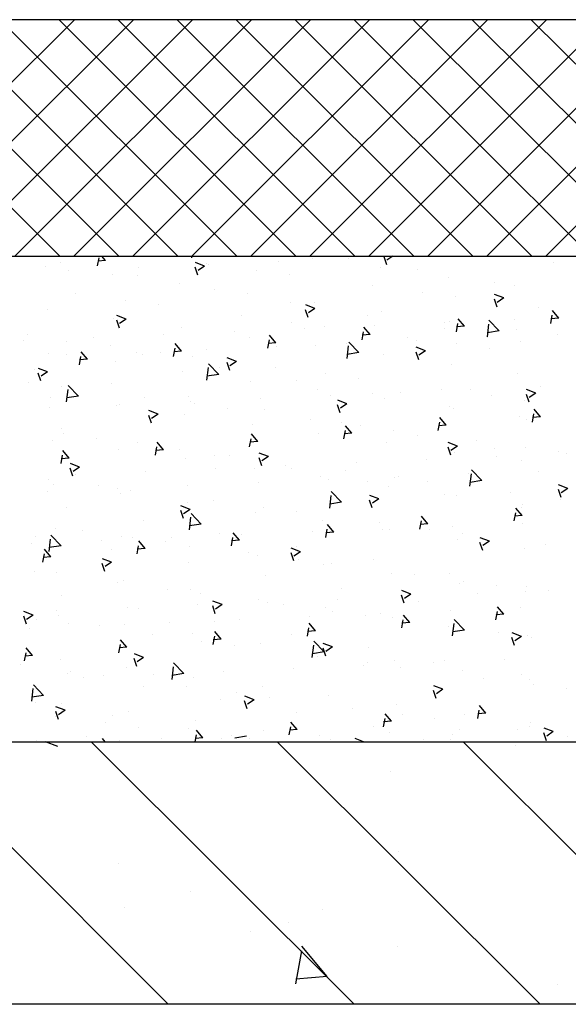
# Model space of a CAD drawing. Extents: x 1580661 to 2373886, y -337155 to 43846.
# Drawn here: x 1616579 to 1616788, y -87763 to -87388 of the extents above; entities that cross this region are included whole.
import ezdxf

# ---------------------------------------------------------------- set-up
doc = ezdxf.new("R2010")
doc.units = 0
doc.header["$LTSCALE"] = 4000
doc.header["$MEASUREMENT"] = 0
doc.linetypes.add('DASHED2', pattern=[0.375, 0.25, -0.125])
doc.linetypes.add('DOTE', pattern=[2.42, 2, -0.2, 0.02, -0.2])
for name, color, linetype in [('8hatch', 8, 'CONTINUOUS'), ('9dote', 251, 'DOTE'), ('A-立面-轮廓线', 4, 'CONTINUOUS'), ('WALL', 2, 'CONTINUOUS'), ('XX', 251, 'DASHED2')]:
    doc.layers.add(name, color=color, linetype=linetype)

msp = doc.modelspace()

# ---------------------------------------------------------------- linework, layer by layer
at = {"layer": '8hatch', "linetype": 'Continuous'}
for p, q in [((1616516.67, -87471.38), (1616600.05, -87388.01)), ((1616616.95, -87478.02), (1616526.93, -87388.01)), ((1616532.49, -87478.02), (1616622.5, -87388.01)), ((1616639.4, -87478.02), (1616549.38, -87388.01)), ((1616554.94, -87478.02), (1616644.95, -87388.01)), ((1616661.85, -87478.02), (1616571.83, -87388.01)), ((1616577.39, -87478.02), (1616667.4, -87388.01)), ((1616684.3, -87478.02), (1616594.28, -87388.01)), ((1616599.84, -87478.02), (1616689.85, -87388.01)), ((1616706.75, -87478.02), (1616616.73, -87388.01)), ((1616622.29, -87478.02), (1616712.3, -87388.01)), ((1616729.2, -87478.02), (1616639.19, -87388.01)), ((1616644.74, -87478.02), (1616734.75, -87388.01)), ((1616751.65, -87478.02), (1616661.64, -87388.01)), ((1616667.19, -87478.02), (1616757.2, -87388.01)), ((1616774.1, -87478.02), (1616684.09, -87388.01)), ((1616689.64, -87478.02), (1616779.65, -87388.01)), ((1616796.55, -87478.02), (1616706.54, -87388.01)), ((1616712.09, -87478.02), (1616802.1, -87388.01)), ((1616819, -87478.02), (1616728.99, -87388.01)), ((1616734.54, -87478.02), (1616824.56, -87388.01)), ((1616841.45, -87478.02), (1616751.44, -87388.01)), ((1616756.99, -87478.02), (1616847.01, -87388.01)), ((1616863.9, -87478.02), (1616773.89, -87388.01)), ((1616779.44, -87478.02), (1616869.46, -87388.01)), ((1616594.5, -87478.02), (1616516.67, -87400.19))]:
    msp.add_line(p, q, dxfattribs=at)
at = {"layer": '9dote', "linetype": 'Continuous'}
for p, q in [((1616608.88, -87481.79), (1616609.46, -87478.65)), ((1616611.94, -87479.72), (1616608.95, -87479.98)), ((1616611.94, -87479.72), (1616610.51, -87478.02)), ((1616644.75, -87478.65), (1616644.86, -87478.02)), ((1616690.68, -87478.9), (1616690.68, -87478.9)), ((1616701.48, -87478.09), (1616701.48, -87478.09)), ((1616704.48, -87478.93), (1616704.48, -87478.93)), ((1616718.89, -87481.34), (1616717.88, -87478.31)), ((1616721.21, -87478.02), (1616718.95, -87479.54)), ((1616589.14, -87481.88), (1616589.14, -87481.88)), ((1616594.9, -87480.57), (1616594.9, -87480.57)), ((1616597.71, -87483.44), (1616597.71, -87483.44)), ((1616624.41, -87482.31), (1616624.41, -87482.31)), ((1616647.03, -87485.34), (1616646.02, -87482.32)), ((1616649.58, -87481.87), (1616646.08, -87480.53)), ((1616649.58, -87481.87), (1616647.09, -87483.55)), ((1616650.42, -87480.99), (1616650.42, -87480.99)), ((1616651.1, -87481.18), (1616651.1, -87481.18)), ((1616669.36, -87483.48), (1616669.36, -87483.48)), ((1616677.79, -87480.06), (1616677.79, -87480.06)), ((1616716.35, -87482.42), (1616716.35, -87482.42)), ((1616730.64, -87483.09), (1616730.64, -87483.09)), ((1616782.27, -87480.36), (1616782.27, -87480.36)), ((1616614.39, -87485.08), (1616614.39, -87485.08)), ((1616624.06, -87485.57), (1616624.06, -87485.57)), ((1616681.88, -87485.13), (1616681.88, -87485.13)), ((1616742.32, -87486.17), (1616742.32, -87486.17)), ((1616640.06, -87488.6), (1616640.06, -87488.6)), ((1616653.22, -87490.58), (1616653.22, -87490.58)), ((1616713.45, -87489.29), (1616713.45, -87489.29)), ((1616759.8, -87488.1), (1616759.8, -87488.1)), ((1616767.58, -87489.37), (1616767.58, -87489.37)), ((1616600.55, -87492.41), (1616600.55, -87492.41)), ((1616666.03, -87492.35), (1616666.03, -87492.35)), ((1616732.39, -87491.78), (1616732.39, -87491.78)), ((1616744.91, -87493.43), (1616744.91, -87493.43)), ((1616760.9, -87497.46), (1616759.89, -87494.44)), ((1616763.45, -87493.99), (1616759.95, -87492.65)), ((1616763.45, -87493.99), (1616760.96, -87495.67)), ((1616619.48, -87494.91), (1616619.48, -87494.91)), ((1616632, -87496.55), (1616632, -87496.55)), ((1616682.38, -87495.59), (1616682.38, -87495.59)), ((1616689.04, -87501.47), (1616688.03, -87498.45)), ((1616691.59, -87498), (1616688.09, -87496.65)), ((1616691.59, -87498), (1616689.1, -87499.67)), ((1616691.29, -87495.55), (1616691.29, -87495.55)), ((1616776.49, -87497.59), (1616776.49, -87497.59)), ((1616589.74, -87498.52), (1616589.74, -87498.52)), ((1616615, -87501.72), (1616615, -87501.72)), ((1616619.73, -87502), (1616616.23, -87500.66)), ((1616619.73, -87502), (1616617.25, -87503.68)), ((1616663.58, -87500.71), (1616663.58, -87500.71)), ((1616711.54, -87500.59), (1616711.54, -87500.59)), ((1616716.96, -87499.07), (1616716.96, -87499.07)), ((1616748.45, -87504.78), (1616746.04, -87501.91)), ((1616767.6, -87502.22), (1616767.6, -87502.22)), ((1616781.26, -87503.71), (1616781.84, -87500.57)), ((1616784.31, -87501.64), (1616781.32, -87501.91)), ((1616784.31, -87501.65), (1616781.9, -87498.77)), ((1616617.19, -87505.47), (1616616.17, -87502.45)), ((1616640.67, -87505.24), (1616640.67, -87505.24)), ((1616682.51, -87503.2), (1616682.51, -87503.2)), ((1616687.52, -87505.61), (1616687.52, -87505.61)), ((1616695.03, -87504.85), (1616695.03, -87504.85)), ((1616712.59, -87507.92), (1616710.18, -87505.05)), ((1616714.22, -87504.48), (1616714.22, -87504.48)), ((1616740.7, -87505.6), (1616740.7, -87505.6)), ((1616740.91, -87503.35), (1616740.91, -87503.35)), ((1616742.93, -87502.82), (1616742.93, -87502.82)), ((1616745.4, -87506.85), (1616745.98, -87503.71)), ((1616748.45, -87504.78), (1616745.46, -87505.04)), ((1616757.19, -87508.73), (1616757.74, -87503.98)), ((1616761.68, -87506.55), (1616757.79, -87502.49)), ((1616582.12, -87507.98), (1616582.12, -87507.98)), ((1616607.45, -87508.99), (1616607.45, -87508.99)), ((1616634.14, -87507.86), (1616634.14, -87507.86)), ((1616660.83, -87506.73), (1616660.83, -87506.73)), ((1616666.64, -87508.99), (1616666.64, -87508.99)), ((1616676.72, -87511.06), (1616674.31, -87508.19)), ((1616709.54, -87509.98), (1616710.11, -87506.85)), ((1616712.59, -87507.92), (1616709.6, -87508.18)), ((1616726.61, -87509.01), (1616726.61, -87509.01)), ((1616757.06, -87508.94), (1616757.06, -87508.94)), ((1616761.68, -87506.55), (1616757.24, -87507.24)), ((1616768.18, -87506.02), (1616768.18, -87506.02)), ((1616783.75, -87507.81), (1616783.75, -87507.81)), ((1616580.76, -87510.12), (1616580.76, -87510.12)), ((1616596.97, -87510.4), (1616596.97, -87510.4)), ((1616613.7, -87512.13), (1616613.7, -87512.13)), ((1616637.81, -87516.26), (1616638.39, -87513.12)), ((1616640.86, -87514.2), (1616638.45, -87511.32)), ((1616650.29, -87513.45), (1616650.29, -87513.45)), ((1616673.67, -87513.12), (1616674.25, -87509.99)), ((1616676.72, -87511.06), (1616673.73, -87511.32)), ((1616676.98, -87512.32), (1616676.98, -87512.32)), ((1616691.9, -87512.19), (1616691.9, -87512.19)), ((1616703.67, -87511.19), (1616703.67, -87511.19)), ((1616703.83, -87517.01), (1616704.38, -87512.26)), ((1616708.32, -87514.82), (1616704.43, -87510.77)), ((1616733.6, -87514.12), (1616730.1, -87512.78)), ((1616730.36, -87510.07), (1616730.36, -87510.07)), ((1616745.54, -87511.5), (1616745.54, -87511.5)), ((1616758.06, -87513.15), (1616758.06, -87513.15)), ((1616769.86, -87510.6), (1616769.86, -87510.6)), ((1616590.35, -87515.17), (1616590.35, -87515.17)), ((1616596.91, -87515.71), (1616596.91, -87515.71)), ((1616601.95, -87519.4), (1616602.53, -87516.26)), ((1616605, -87517.33), (1616602.59, -87514.46)), ((1616623.6, -87514.58), (1616623.6, -87514.58)), ((1616626.13, -87515.41), (1616626.13, -87515.41)), ((1616632.64, -87514.63), (1616632.64, -87514.63)), ((1616640.86, -87514.19), (1616637.87, -87514.46)), ((1616645.15, -87516.27), (1616645.15, -87516.27)), ((1616661.75, -87518.13), (1616658.24, -87516.78)), ((1616708.32, -87514.82), (1616703.88, -87515.51)), ((1616717.57, -87515.71), (1616717.57, -87515.71)), ((1616731.05, -87517.59), (1616730.04, -87514.57)), ((1616733.6, -87514.12), (1616731.11, -87515.8)), ((1616589.89, -87522.13), (1616586.39, -87520.79)), ((1616605, -87517.33), (1616602.01, -87517.59)), ((1616615.61, -87518.37), (1616615.61, -87518.37)), ((1616650.47, -87525.28), (1616651.02, -87520.53)), ((1616654.96, -87523.1), (1616651.07, -87519.04)), ((1616655.29, -87520.41), (1616655.29, -87520.41)), ((1616659.2, -87521.6), (1616658.18, -87518.58)), ((1616661.74, -87518.13), (1616659.26, -87519.8)), ((1616676.73, -87520.43), (1616676.73, -87520.43)), ((1616743.54, -87519.46), (1616743.54, -87519.46)), ((1616584.99, -87521.38), (1616584.99, -87521.38)), ((1616587.34, -87525.6), (1616586.33, -87522.58)), ((1616589.89, -87522.13), (1616587.4, -87523.81)), ((1616641.28, -87521.89), (1616641.28, -87521.89)), ((1616654.96, -87523.1), (1616650.51, -87523.79)), ((1616695.67, -87522.92), (1616695.67, -87522.92)), ((1616708.18, -87524.57), (1616708.18, -87524.57)), ((1616768.79, -87522.66), (1616768.79, -87522.66)), ((1616582.76, -87526.05), (1616582.76, -87526.05)), ((1616595.27, -87527.7), (1616595.27, -87527.7)), ((1616601.6, -87531.38), (1616597.7, -87527.32)), ((1616614.15, -87526.39), (1616614.15, -87526.39)), ((1616667.25, -87525.64), (1616667.25, -87525.64)), ((1616684.45, -87525.42), (1616684.45, -87525.42)), ((1616777.55, -87527.64), (1616777.55, -87527.64)), ((1616590.96, -87531.81), (1616590.96, -87531.81)), ((1616597.11, -87533.56), (1616597.66, -87528.81)), ((1616601.6, -87531.38), (1616597.15, -87532.07)), ((1616626.85, -87531.85), (1616626.85, -87531.85)), ((1616643.31, -87531.39), (1616643.31, -87531.39)), ((1616670.78, -87532.15), (1616670.78, -87532.15)), ((1616692.5, -87528.84), (1616692.5, -87528.84)), ((1616697.47, -87531.02), (1616697.47, -87531.02)), ((1616713.61, -87530.42), (1616713.61, -87530.42)), ((1616724.16, -87529.89), (1616724.16, -87529.89)), ((1616739.76, -87528.73), (1616739.76, -87528.73)), ((1616750.85, -87528.77), (1616750.85, -87528.77)), ((1616758.7, -87531.22), (1616758.7, -87531.22)), ((1616773.07, -87533.72), (1616772.05, -87530.7)), ((1616775.61, -87530.25), (1616772.11, -87528.91)), ((1616775.61, -87530.25), (1616773.12, -87531.93)), ((1616590.71, -87535.53), (1616590.71, -87535.53)), ((1616616.21, -87535.01), (1616616.21, -87535.01)), ((1616617.4, -87534.4), (1616617.4, -87534.4)), ((1616644.09, -87533.28), (1616644.09, -87533.28)), ((1616645.79, -87534.35), (1616645.79, -87534.35)), ((1616658.31, -87535.99), (1616658.31, -87535.99)), ((1616701.21, -87537.72), (1616700.2, -87534.7)), ((1616703.76, -87534.25), (1616700.26, -87532.91)), ((1616703.76, -87534.25), (1616701.27, -87535.93)), ((1616718.18, -87532.36), (1616718.18, -87532.36)), ((1616742.77, -87535.43), (1616742.77, -87535.43)), ((1616771.21, -87532.87), (1616771.21, -87532.87)), ((1616629.35, -87541.73), (1616628.34, -87538.71)), ((1616631.9, -87538.26), (1616628.4, -87536.91)), ((1616631.9, -87538.26), (1616629.41, -87539.94)), ((1616641.89, -87538.53), (1616641.89, -87538.53)), ((1616672.47, -87536.4), (1616672.47, -87536.4)), ((1616741.51, -87542.39), (1616739.1, -87539.52)), ((1616744.14, -87536.11), (1616744.14, -87536.11)), ((1616769.4, -87539.31), (1616769.4, -87539.31)), ((1616774.32, -87541.32), (1616774.9, -87538.18)), ((1616777.37, -87539.25), (1616774.39, -87539.52)), ((1616777.38, -87539.25), (1616774.96, -87536.38)), ((1616667.86, -87542.28), (1616667.86, -87542.28)), ((1616689.88, -87540.15), (1616689.88, -87540.15)), ((1616701.63, -87541.4), (1616701.63, -87541.4)), ((1616705.65, -87545.53), (1616703.24, -87542.66)), ((1616708.82, -87542.64), (1616708.82, -87542.64)), ((1616738.46, -87544.45), (1616739.04, -87541.32)), ((1616741.51, -87542.39), (1616738.52, -87542.65)), ((1616771.92, -87540.43), (1616771.92, -87540.43)), ((1616595.05, -87543.88), (1616595.05, -87543.88)), ((1616595.91, -87545.77), (1616595.91, -87545.77)), ((1616669.79, -87548.67), (1616667.38, -87545.79)), ((1616693.11, -87545.48), (1616693.11, -87545.48)), ((1616702.6, -87547.59), (1616703.18, -87544.46)), ((1616705.65, -87545.53), (1616702.66, -87545.79)), ((1616721.34, -87544.29), (1616721.34, -87544.29)), ((1616730.78, -87546.41), (1616730.78, -87546.41)), ((1616591.57, -87548.46), (1616591.57, -87548.46)), ((1616608.43, -87547.42), (1616608.43, -87547.42)), ((1616624.21, -87548.89), (1616624.21, -87548.89)), ((1616630.87, -87553.87), (1616631.45, -87550.73)), ((1616633.92, -87551.81), (1616631.51, -87548.93)), ((1616666.74, -87550.73), (1616667.31, -87547.6)), ((1616669.79, -87548.67), (1616666.8, -87548.93)), ((1616718.78, -87549), (1616718.78, -87549)), ((1616743.22, -87553.85), (1616742.21, -87550.83)), ((1616745.77, -87550.38), (1616742.27, -87549.04)), ((1616745.77, -87550.38), (1616743.28, -87552.06)), ((1616752.91, -87548.45), (1616752.91, -87548.45)), ((1616771.85, -87550.94), (1616771.85, -87550.94)), ((1616595.01, -87557.01), (1616595.59, -87553.87)), ((1616598.06, -87554.94), (1616595.65, -87552.07)), ((1616616.82, -87551.66), (1616616.82, -87551.66)), ((1616633.92, -87551.8), (1616630.93, -87552.07)), ((1616640.01, -87551.57), (1616640.01, -87551.57)), ((1616653.37, -87553.89), (1616653.37, -87553.89)), ((1616658.94, -87554.07), (1616658.94, -87554.07)), ((1616673.91, -87554.38), (1616670.41, -87553.04)), ((1616673.91, -87554.38), (1616671.42, -87556.06)), ((1616744.75, -87552.75), (1616744.75, -87552.75)), ((1616759.94, -87551.41), (1616759.94, -87551.41)), ((1616760.59, -87554.32), (1616760.59, -87554.32)), ((1616784.37, -87552.59), (1616784.37, -87552.59)), ((1616787.28, -87553.19), (1616787.28, -87553.19)), ((1616598.06, -87554.94), (1616595.07, -87555.2)), ((1616602.05, -87558.39), (1616598.55, -87557.04)), ((1616602.05, -87558.39), (1616599.57, -87560.07)), ((1616642.49, -87555.18), (1616642.49, -87555.18)), ((1616671.36, -87557.86), (1616670.35, -87554.83)), ((1616671.46, -87555.72), (1616671.46, -87555.72)), ((1616680.52, -87557.7), (1616680.52, -87557.7)), ((1616707.21, -87556.57), (1616707.21, -87556.57)), ((1616733.9, -87555.44), (1616733.9, -87555.44)), ((1616770.01, -87555.95), (1616770.01, -87555.95)), ((1616599.51, -87561.86), (1616598.49, -87558.84)), ((1616600.44, -87561.08), (1616600.44, -87561.08)), ((1616627.14, -87559.95), (1616627.14, -87559.95)), ((1616653.83, -87558.83), (1616653.83, -87558.83)), ((1616668.46, -87558.93), (1616668.46, -87558.93)), ((1616682.53, -87558.9), (1616682.53, -87558.9)), ((1616693.72, -87562.13), (1616693.72, -87562.13)), ((1616703.04, -87559.87), (1616703.04, -87559.87)), ((1616723.36, -87562.16), (1616723.36, -87562.16)), ((1616750.05, -87561.03), (1616750.05, -87561.03)), ((1616750.56, -87565.71), (1616751.12, -87560.96)), ((1616755.06, -87563.53), (1616751.16, -87559.47)), ((1616776.74, -87559.9), (1616776.74, -87559.9)), ((1616590.13, -87563), (1616590.13, -87563)), ((1616592.18, -87565.1), (1616592.18, -87565.1)), ((1616609.06, -87565.49), (1616609.06, -87565.49)), ((1616643.28, -87565.54), (1616643.28, -87565.54)), ((1616669.98, -87564.42), (1616669.98, -87564.42)), ((1616696.67, -87563.29), (1616696.67, -87563.29)), ((1616711.69, -87563.91), (1616711.69, -87563.91)), ((1616719.39, -87565.65), (1616719.39, -87565.65)), ((1616721.97, -87562.37), (1616721.97, -87562.37)), ((1616734.49, -87564.01), (1616734.49, -87564.01)), ((1616755.06, -87563.53), (1616750.61, -87564.22)), ((1616787.78, -87566.51), (1616784.28, -87565.16)), ((1616589.9, -87567.8), (1616589.9, -87567.8)), ((1616616.59, -87566.67), (1616616.59, -87566.67)), ((1616617.43, -87568.3), (1616617.43, -87568.3)), ((1616621.58, -87567.14), (1616621.58, -87567.14)), ((1616697.2, -87573.99), (1616697.75, -87569.24)), ((1616701.69, -87571.81), (1616697.8, -87567.75)), ((1616715.92, -87570.51), (1616712.42, -87569.17)), ((1616740.85, -87568.91), (1616740.85, -87568.91)), ((1616745.36, -87569.4), (1616745.36, -87569.4)), ((1616766.07, -87568.17), (1616766.07, -87568.17)), ((1616785.23, -87569.98), (1616784.22, -87566.96)), ((1616787.78, -87566.51), (1616785.29, -87568.18)), ((1616644.07, -87574.52), (1616640.56, -87573.17)), ((1616643.1, -87571.82), (1616643.1, -87571.82)), ((1616653.16, -87571.29), (1616653.16, -87571.29)), ((1616701.69, -87571.81), (1616697.25, -87572.5)), ((1616713.38, -87573.98), (1616712.36, -87570.96)), ((1616715.92, -87570.51), (1616713.43, -87572.19)), ((1616770.62, -87572.6), (1616770.62, -87572.6)), ((1616785, -87570.66), (1616785, -87570.66)), ((1616597.12, -87573.72), (1616597.12, -87573.72)), ((1616641.52, -87577.99), (1616640.51, -87574.96)), ((1616644.06, -87574.52), (1616641.58, -87576.19)), ((1616648.33, -87580.08), (1616644.44, -87576.02)), ((1616669.07, -87575.57), (1616669.07, -87575.57)), ((1616672.1, -87573.79), (1616672.1, -87573.79)), ((1616684.61, -87575.44), (1616684.61, -87575.44)), ((1616734.57, -87580), (1616732.16, -87577.13)), ((1616767.39, -87578.93), (1616767.97, -87575.79)), ((1616770.44, -87576.86), (1616767.45, -87577.13)), ((1616770.44, -87576.86), (1616768.03, -87573.99)), ((1616770.01, -87573.92), (1616770.01, -87573.92)), ((1616626.28, -87578.72), (1616626.28, -87578.72)), ((1616643.84, -87582.26), (1616644.39, -87577.51)), ((1616648.33, -87580.08), (1616643.88, -87580.77)), ((1616694.33, -87578.77), (1616694.33, -87578.77)), ((1616698.71, -87583.14), (1616696.3, -87580.27)), ((1616716.19, -87579.59), (1616716.19, -87579.59)), ((1616731.52, -87582.06), (1616732.1, -87578.93)), ((1616734.57, -87580), (1616731.59, -87580.26)), ((1616743.85, -87580.86), (1616743.85, -87580.86)), ((1616770.54, -87579.73), (1616770.54, -87579.73)), ((1616585.14, -87584.7), (1616585.14, -87584.7)), ((1616594.97, -87588.36), (1616591.08, -87584.3)), ((1616592.78, -87581.75), (1616592.78, -87581.75)), ((1616603.28, -87582.72), (1616603.28, -87582.72)), ((1616655.44, -87583.73), (1616655.44, -87583.73)), ((1616662.85, -87586.28), (1616660.44, -87583.4)), ((1616663.77, -87584.24), (1616663.77, -87584.24)), ((1616690.47, -87583.11), (1616690.47, -87583.11)), ((1616695.66, -87585.2), (1616696.24, -87582.07)), ((1616698.71, -87583.14), (1616695.72, -87583.4)), ((1616717.16, -87581.99), (1616717.16, -87581.99)), ((1616720, -87582.29), (1616720, -87582.29)), ((1616735.13, -87582.09), (1616735.13, -87582.09)), ((1616747.64, -87583.73), (1616747.64, -87583.73)), ((1616583.7, -87587.63), (1616583.7, -87587.63)), ((1616590.48, -87590.54), (1616591.03, -87585.79)), ((1616594.97, -87588.36), (1616590.52, -87589.05)), ((1616610.39, -87586.5), (1616610.39, -87586.5)), ((1616618.04, -87584.95), (1616618.04, -87584.95)), ((1616622.22, -87585.21), (1616622.22, -87585.21)), ((1616623.93, -87591.48), (1616624.51, -87588.34)), ((1616626.99, -87589.41), (1616624.58, -87586.54)), ((1616634.74, -87586.86), (1616634.74, -87586.86)), ((1616637.08, -87585.37), (1616637.08, -87585.37)), ((1616643.71, -87588.47), (1616643.71, -87588.47)), ((1616659.8, -87588.34), (1616660.38, -87585.21)), ((1616662.85, -87586.28), (1616659.86, -87586.54)), ((1616745.97, -87586.04), (1616745.97, -87586.04)), ((1616755.39, -87590.11), (1616754.37, -87587.09)), ((1616757.93, -87586.64), (1616754.43, -87585.29)), ((1616757.93, -87586.64), (1616755.45, -87588.32)), ((1616779.22, -87587.89), (1616779.22, -87587.89)), ((1616588.07, -87594.61), (1616588.65, -87591.48)), ((1616591.12, -87592.55), (1616588.71, -87589.68)), ((1616614.3, -87589.7), (1616614.3, -87589.7)), ((1616626.99, -87589.41), (1616624, -87589.68)), ((1616666.31, -87591.02), (1616666.31, -87591.02)), ((1616669.68, -87592.22), (1616669.68, -87592.22)), ((1616683.53, -87594.11), (1616682.52, -87591.09)), ((1616686.08, -87590.64), (1616682.58, -87589.3)), ((1616686.08, -87590.64), (1616683.59, -87592.32)), ((1616684.59, -87588.73), (1616684.59, -87588.73)), ((1616771.22, -87589.24), (1616771.22, -87589.24)), ((1616591.12, -87592.55), (1616588.13, -87592.81)), ((1616611.67, -87598.12), (1616610.66, -87595.1)), ((1616614.22, -87594.65), (1616610.72, -87593.3)), ((1616614.22, -87594.65), (1616611.73, -87596.32)), ((1616643.45, -87594.71), (1616643.45, -87594.71)), ((1616685.25, -87593.51), (1616685.25, -87593.51)), ((1616694.94, -87595.42), (1616694.94, -87595.42)), ((1616697.77, -87595.16), (1616697.77, -87595.16)), ((1616713.75, -87593.74), (1616713.75, -87593.74)), ((1616584.86, -87598.28), (1616584.86, -87598.28)), ((1616593.39, -87598.39), (1616593.39, -87598.39)), ((1616672.61, -87599.71), (1616672.61, -87599.71)), ((1616720.61, -87598.94), (1616720.61, -87598.94)), ((1616729.34, -87599.31), (1616729.34, -87599.31)), ((1616742.91, -87598.74), (1616742.91, -87598.74)), ((1616616.44, -87602.44), (1616616.44, -87602.44)), ((1616618.65, -87601.59), (1616618.65, -87601.59)), ((1616746.58, -87602.69), (1616746.58, -87602.69)), ((1616748.28, -87601.81), (1616748.28, -87601.81)), ((1616760.8, -87603.45), (1616760.8, -87603.45)), ((1616595.2, -87607.2), (1616595.2, -87607.2)), ((1616635.37, -87604.93), (1616635.37, -87604.93)), ((1616644.32, -87605.11), (1616644.32, -87605.11)), ((1616647.89, -87606.58), (1616647.89, -87606.58)), ((1616701.77, -87604.72), (1616701.77, -87604.72)), ((1616725.54, -87610.24), (1616724.53, -87607.22)), ((1616728.09, -87606.77), (1616724.59, -87605.42)), ((1616728.09, -87606.77), (1616725.6, -87608.45)), ((1616753.58, -87606.41), (1616753.58, -87606.41)), ((1616771.83, -87605.89), (1616771.83, -87605.89)), ((1616772.07, -87603.75), (1616772.07, -87603.75)), ((1616780.28, -87605.28), (1616780.28, -87605.28)), ((1616646.82, -87610.92), (1616646.82, -87610.92)), ((1616656.23, -87610.77), (1616652.73, -87609.43)), ((1616656.23, -87610.77), (1616653.74, -87612.45)), ((1616670.29, -87608.86), (1616670.29, -87608.86)), ((1616673.51, -87609.79), (1616673.51, -87609.79)), ((1616679.47, -87610.74), (1616679.47, -87610.74)), ((1616700.2, -87608.66), (1616700.2, -87608.66)), ((1616726.89, -87607.54), (1616726.89, -87607.54)), ((1616730.93, -87609.72), (1616730.93, -87609.72)), ((1616584.37, -87614.78), (1616580.87, -87613.43)), ((1616593.44, -87613.18), (1616593.44, -87613.18)), ((1616620.13, -87612.05), (1616620.13, -87612.05)), ((1616624.36, -87612.2), (1616624.36, -87612.2)), ((1616653.68, -87614.24), (1616652.67, -87611.22)), ((1616695.54, -87612.06), (1616695.54, -87612.06)), ((1616698.4, -87613.23), (1616698.4, -87613.23)), ((1616716.35, -87614.25), (1616716.35, -87614.25)), ((1616727.64, -87617.61), (1616725.23, -87614.74)), ((1616743.04, -87613.12), (1616743.04, -87613.12)), ((1616760.09, -87614.73), (1616760.09, -87614.73)), ((1616760.45, -87616.54), (1616761.03, -87613.4)), ((1616763.5, -87614.47), (1616760.51, -87614.73)), ((1616763.5, -87614.47), (1616761.09, -87611.6)), ((1616769.73, -87612), (1616769.73, -87612)), ((1616581.83, -87618.25), (1616580.81, -87615.23)), ((1616584.37, -87614.78), (1616581.89, -87616.45)), ((1616585.49, -87616.35), (1616585.49, -87616.35)), ((1616594, -87615.03), (1616594, -87615.03)), ((1616598.01, -87618), (1616598.01, -87618)), ((1616619.25, -87618.24), (1616619.25, -87618.24)), ((1616636.28, -87617.64), (1616636.28, -87617.64)), ((1616653.52, -87617.21), (1616653.52, -87617.21)), ((1616662.97, -87616.51), (1616662.97, -87616.51)), ((1616691.77, -87620.75), (1616689.36, -87617.88)), ((1616689.66, -87615.38), (1616689.66, -87615.38)), ((1616710.92, -87614.88), (1616710.92, -87614.88)), ((1616721.22, -87615.58), (1616721.22, -87615.58)), ((1616724.59, -87619.67), (1616725.16, -87616.54)), ((1616727.64, -87617.61), (1616724.65, -87617.87)), ((1616743.93, -87622.69), (1616744.49, -87617.94)), ((1616748.43, -87620.51), (1616744.53, -87616.45)), ((1616582.9, -87619.89), (1616582.9, -87619.89)), ((1616609.59, -87618.76), (1616609.59, -87618.76)), ((1616629.59, -87622.16), (1616629.59, -87622.16)), ((1616644.93, -87621.76), (1616644.93, -87621.76)), ((1616655.91, -87623.89), (1616653.5, -87621.01)), ((1616682.68, -87622.21), (1616682.68, -87622.21)), ((1616688.72, -87622.81), (1616689.3, -87619.68)), ((1616691.77, -87620.75), (1616688.79, -87621.01)), ((1616742.5, -87619.03), (1616742.5, -87619.03)), ((1616748.43, -87620.51), (1616743.98, -87621.2)), ((1616747.18, -87619.33), (1616747.18, -87619.33)), ((1616761.43, -87621.53), (1616761.43, -87621.53)), ((1616770.1, -87622.9), (1616766.6, -87621.55)), ((1616617, -87629.09), (1616617.58, -87625.95)), ((1616620.05, -87627.02), (1616617.64, -87624.15)), ((1616648.53, -87624.65), (1616648.53, -87624.65)), ((1616652.86, -87625.95), (1616653.44, -87622.82)), ((1616655.91, -87623.89), (1616652.92, -87624.15)), ((1616670.9, -87625.5), (1616670.9, -87625.5)), ((1616695.06, -87628.79), (1616691.17, -87624.73)), ((1616698.24, -87626.9), (1616694.74, -87625.56)), ((1616767.55, -87626.37), (1616766.54, -87623.34)), ((1616770.1, -87622.89), (1616767.61, -87624.57)), ((1616772.44, -87622.53), (1616772.44, -87622.53)), ((1616773.95, -87623.18), (1616773.95, -87623.18)), ((1616581.13, -87632.22), (1616581.71, -87629.09)), ((1616584.18, -87630.16), (1616581.77, -87627.29)), ((1616620.05, -87627.02), (1616617.06, -87627.29)), ((1616626.39, -87630.9), (1616622.88, -87629.56)), ((1616661.04, -87626.3), (1616661.04, -87626.3)), ((1616690.57, -87630.97), (1616691.12, -87626.22)), ((1616695.06, -87628.79), (1616690.62, -87629.48)), ((1616695.7, -87630.37), (1616694.68, -87627.35)), ((1616698.24, -87626.9), (1616695.75, -87628.58)), ((1616696.15, -87628.71), (1616696.15, -87628.71)), ((1616711.84, -87627.22), (1616711.84, -87627.22)), ((1616584.18, -87630.16), (1616581.2, -87630.42)), ((1616594.61, -87631.68), (1616594.61, -87631.68)), ((1616623.84, -87634.37), (1616622.83, -87631.35)), ((1616626.39, -87630.9), (1616623.9, -87632.58)), ((1616641.7, -87637.06), (1616637.81, -87633.01)), ((1616692.62, -87630.46), (1616692.62, -87630.46)), ((1616711.56, -87632.95), (1616711.56, -87632.95)), ((1616721.82, -87632.23), (1616721.82, -87632.23)), ((1616736.84, -87632.95), (1616736.84, -87632.95)), ((1616741, -87632.22), (1616741, -87632.22)), ((1616763.53, -87631.82), (1616763.53, -87631.82)), ((1616579.71, -87633.58), (1616579.71, -87633.58)), ((1616597.26, -87637.03), (1616597.26, -87637.03)), ((1616598.65, -87636.07), (1616598.65, -87636.07)), ((1616619.86, -87634.88), (1616619.86, -87634.88)), ((1616637.21, -87639.25), (1616637.76, -87634.5)), ((1616641.7, -87637.06), (1616637.26, -87637.75)), ((1616656.77, -87636.33), (1616656.77, -87636.33)), ((1616683.46, -87635.21), (1616683.46, -87635.21)), ((1616710.15, -87634.08), (1616710.15, -87634.08)), ((1616724.07, -87634.6), (1616724.07, -87634.6)), ((1616747.79, -87635.97), (1616747.79, -87635.97)), ((1616770.16, -87637.23), (1616770.16, -87637.23)), ((1616603.39, -87638.59), (1616603.39, -87638.59)), ((1616611.16, -87637.72), (1616611.16, -87637.72)), ((1616630.08, -87637.46), (1616630.08, -87637.46)), ((1616645.53, -87638.4), (1616645.53, -87638.4)), ((1616755.65, -87638.75), (1616755.65, -87638.75)), ((1616773.05, -87639.18), (1616773.05, -87639.18)), ((1616583.85, -87647.52), (1616584.4, -87642.77)), ((1616588.34, -87645.34), (1616584.45, -87641.28)), ((1616626.42, -87642.04), (1616626.42, -87642.04)), ((1616642.74, -87641.88), (1616642.74, -87641.88)), ((1616661.68, -87644.37), (1616661.68, -87644.37)), ((1616671.5, -87642.15), (1616671.5, -87642.15)), ((1616737.71, -87646.5), (1616736.69, -87643.48)), ((1616740.25, -87643.03), (1616736.75, -87641.68)), ((1616740.25, -87643.03), (1616737.77, -87644.7)), ((1616774.59, -87641.25), (1616774.59, -87641.25)), ((1616787.1, -87642.9), (1616787.1, -87642.9)), ((1616588.34, -87645.34), (1616583.89, -87646.03)), ((1616585.28, -87648.01), (1616585.28, -87648.01)), ((1616595.22, -87648.32), (1616595.22, -87648.32)), ((1616655.58, -87647.04), (1616655.58, -87647.04)), ((1616665.85, -87650.5), (1616664.84, -87647.48)), ((1616668.4, -87647.03), (1616664.9, -87645.69)), ((1616668.4, -87647.03), (1616665.91, -87648.71)), ((1616674.2, -87646.02), (1616674.2, -87646.02)), ((1616696.76, -87645.35), (1616696.76, -87645.35)), ((1616593.99, -87654.51), (1616592.98, -87651.48)), ((1616596.54, -87651.03), (1616593.04, -87649.69)), ((1616596.54, -87651.03), (1616594.05, -87652.71)), ((1616620.47, -87651.52), (1616620.47, -87651.52)), ((1616684.74, -87652.05), (1616684.74, -87652.05)), ((1616705.77, -87650.18), (1616705.77, -87650.18)), ((1616722.43, -87648.87), (1616722.43, -87648.87)), ((1616753.51, -87654.15), (1616754.09, -87651.01)), ((1616756.56, -87652.08), (1616753.57, -87652.34)), ((1616756.56, -87652.08), (1616754.15, -87649.21)), ((1616592.86, -87653.3), (1616592.86, -87653.3)), ((1616611.8, -87655.79), (1616611.8, -87655.79)), ((1616614.44, -87653.02), (1616614.44, -87653.02)), ((1616646.14, -87655.05), (1616646.14, -87655.05)), ((1616684.84, -87658.36), (1616682.43, -87655.49)), ((1616717.65, -87657.28), (1616718.23, -87654.15)), ((1616720.7, -87655.22), (1616717.71, -87655.48)), ((1616720.7, -87655.22), (1616718.29, -87652.35)), ((1616724.71, -87652.67), (1616724.71, -87652.67)), ((1616737.23, -87654.32), (1616737.23, -87654.32)), ((1616748.4, -87652.62), (1616748.4, -87652.62)), ((1616773.66, -87655.82), (1616773.66, -87655.82)), ((1616624.32, -87657.44), (1616624.32, -87657.44)), ((1616643.6, -87658.02), (1616643.6, -87658.02)), ((1616648.97, -87661.5), (1616646.56, -87658.62)), ((1616672.11, -87658.79), (1616672.11, -87658.79)), ((1616681.79, -87660.42), (1616682.36, -87657.29)), ((1616684.84, -87658.36), (1616681.85, -87658.62)), ((1616713.9, -87657.05), (1616713.9, -87657.05)), ((1616719.89, -87659.63), (1616719.89, -87659.63)), ((1616746.58, -87658.5), (1616746.58, -87658.5)), ((1616768.8, -87658.48), (1616768.8, -87658.48)), ((1616773.27, -87657.37), (1616773.27, -87657.37)), ((1616779.72, -87662.62), (1616778.7, -87659.6)), ((1616782.26, -87659.15), (1616778.76, -87657.81)), ((1616782.26, -87659.15), (1616779.78, -87660.83)), ((1616585.75, -87662.49), (1616585.75, -87662.49)), ((1616604.81, -87660.97), (1616604.81, -87660.97)), ((1616606.48, -87662.96), (1616606.48, -87662.96)), ((1616611.74, -87663), (1616610.7, -87661.76)), ((1616617.32, -87662.62), (1616617.32, -87662.62)), ((1616633.17, -87661.83), (1616633.17, -87661.83)), ((1616648.97, -87661.5), (1616645.98, -87661.76)), ((1616646.03, -87663), (1616646.5, -87660.42)), ((1616655.9, -87661.6), (1616655.9, -87661.6)), ((1616659.86, -87660.71), (1616659.86, -87660.71)), ((1616665.59, -87660.94), (1616661.14, -87661.63)), ((1616666.5, -87661.88), (1616666.5, -87661.88)), ((1616693.2, -87660.76), (1616693.2, -87660.76)), ((1616697.37, -87662), (1616697.37, -87662)), ((1616710.01, -87663), (1616706.91, -87661.81)), ((1616733.02, -87662.26), (1616733.02, -87662.26)), ((1616743.06, -87662.06), (1616743.06, -87662.06)), ((1616743.91, -87660.12), (1616743.91, -87660.12)), ((1616787.74, -87660.97), (1616787.74, -87660.97))]:
    msp.add_line(p, q, dxfattribs=at)
at = {"layer": 'A-立面-轮廓线'}
for p, q in [((1616950.15, -87388.01), (1614990.03, -87388.01)), ((1616950.15, -87388.01), (1616516.67, -87388.01)), ((1616950.15, -87388.01), (1616516.67, -87388.01)), ((1615400.91, -87478.02), (1616974.13, -87478.02)), ((1616516.67, -87478.02), (1616974.13, -87478.02)), ((1616516.67, -87478.02), (1616974.13, -87478.02))]:
    msp.add_line(p, q, dxfattribs=at)
at = {"layer": 'WALL'}
for p, q in [((1614990.03, -87663), (1616950.15, -87663)), ((1616950.15, -87763), (1616007.41, -87763))]:
    msp.add_line(p, q, dxfattribs=at)
at = {"layer": 'XX', "linetype": 'Continuous'}
for p, q in [((1616635.77, -87763), (1616535.77, -87663)), ((1616593.71, -87664.79), (1616589.05, -87663)), ((1616706.48, -87763), (1616606.48, -87663)), ((1616777.2, -87763), (1616677.2, -87663)), ((1616847.91, -87763), (1616747.91, -87663)), ((1616768.03, -87664.47), (1616768.03, -87664.47)), ((1616720.39, -87674.43), (1616720.39, -87674.43)), ((1616723.54, -87704.96), (1616723.54, -87704.96)), ((1616616.78, -87709.47), (1616616.78, -87709.47)), ((1616644.27, -87720.13), (1616644.27, -87720.13)), ((1616618.94, -87726.01), (1616618.94, -87726.01)), ((1616694.33, -87726.72), (1616694.33, -87726.72)), ((1616681.37, -87731.82), (1616681.37, -87731.82)), ((1616667.04, -87735.38), (1616667.04, -87735.38)), ((1616696.27, -87752.36), (1616686.62, -87740.87)), ((1616722.82, -87741.01), (1616722.82, -87741.01)), ((1616684.25, -87755.21), (1616686.56, -87742.67)), ((1616696.27, -87752.36), (1616684.31, -87753.41)), ((1616783.68, -87755.4), (1616783.68, -87755.4))]:
    msp.add_line(p, q, dxfattribs=at)

doc.saveas('drawing.dxf')
